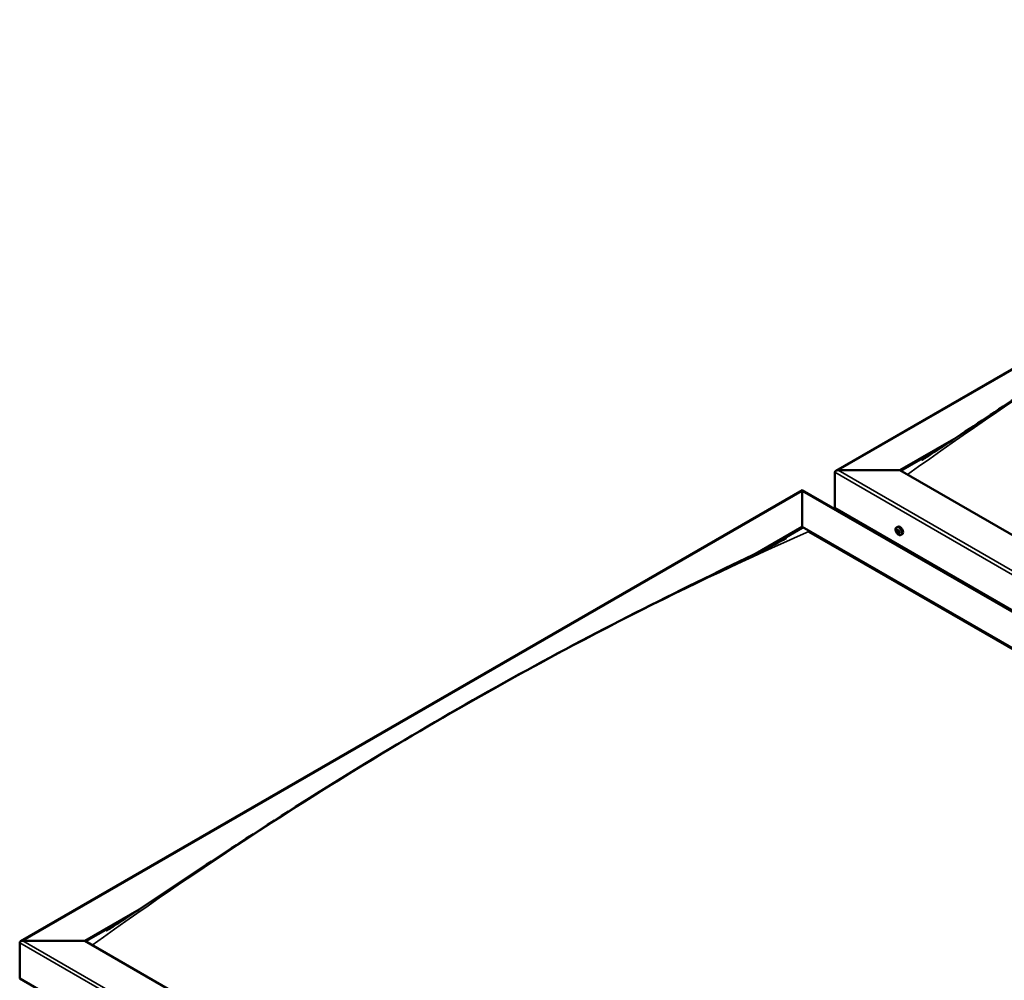
# Model space of a CAD drawing. Units: millimetres. Extents: x -6197 to 24268, y 3159 to 8837.
# Drawn here: x -1992 to -924, y 4375 to 5417 of the extents above; entities that cross this region are included whole.
import ezdxf

# ---------------------------------------------------------------- set-up
doc = ezdxf.new("R2010")
doc.units = ezdxf.units.MM
doc.header["$LTSCALE"] = 25
doc.layers.add('Visible (ISO)', color=7, linetype='Continuous', lineweight=50)
doc.layers.add('Visible Narrow (ISO)', color=7, linetype='Continuous', lineweight=35)

msp = doc.modelspace()

# ---------------------------------------------------------------- linework, layer by layer
at = {"layer": 'Visible (ISO)'}
for p, q in [((-1106.7, 4927.8), (-259.2, 5417.1)), ((-1037, 4928.4), (-978.5, 4962.2)), ((-1036, 4927.8), (-993.5, 4952.3)), ((-1107.7, 4887.6), (-1107.7, 4926.3)), ((-1107.7, 4926.3), (-1107.7, 4887.6)), ((-1104.2, 4928.4), (-1037, 4928.4)), ((-1037, 4928.4), (-1104.2, 4928.4)), ((-82.4, 4377.3), (-1037, 4928.4)), ((-1990.6, 4417.5), (-1143.1, 4906.8)), ((-1143.1, 4906.8), (-1143.1, 4905.9)), ((-1143.1, 4905.9), (-1143.1, 4906.8)), ((-1143.1, 4906.8), (-118.8, 4315.4)), ((-1143.1, 4867.2), (-1143.1, 4905.9)), ((-1143.1, 4905.9), (-1143.1, 4867.2)), ((-1107.7, 4887.6), (-82.4, 4295.6)), ((-1100.7, 4883.5), (-1100.7, 4882.3)), ((-1193.8, 4837.9), (-1143.1, 4867.2)), ((-1179.7, 4844.8), (-1143.1, 4865.9)), ((-1143.1, 4865.9), (-1143.1, 4867.2)), ((-1143.1, 4867.2), (-1143.1, 4865.9)), ((-1143.1, 4867.2), (-188.5, 4316)), ((-1136, 4861.8), (-195.6, 4318.9)), ((-195.6, 4318.9), (-1136, 4861.8)), ((-1040.7, 4866.4), (-1039.4, 4867.2)), ((-1040.4, 4862.9), (-1039.6, 4863.4)), ((-1039.7, 4860.5), (-1038.6, 4861.1)), ((-1038.9, 4863), (-1038.9, 4863)), ((-1038.2, 4860.6), (-1037.7, 4860.9)), ((-1036, 4858.2), (-1034.6, 4859)), ((-1920.9, 4418.1), (-1862.1, 4452)), ((-1919.8, 4417.5), (-1877.3, 4442)), ((-1991.6, 4377.3), (-1991.6, 4416)), ((-1991.6, 4416), (-1991.6, 4377.3)), ((-1988.1, 4418.1), (-1920.9, 4418.1)), ((-1920.9, 4418.1), (-1988.1, 4418.1)), ((-966.3, 3866.9), (-1920.9, 4418.1)), ((-1991.6, 4377.3), (-966.3, 3785.3))]:
    msp.add_line(p, q, dxfattribs=at)
msp.add_arc((-1033.9, 4864.9), 8, 204.1421, 215.8579, dxfattribs=at)
for centre, major_axis, start_param, end_param in [((-1104.2, 4926.3), (3.54, 0), 1.570796, 3.141593), ((-1104.2, 4926.3), (3.54, 0), 1.570796, 3.141593), ((-1039.3, 4861.7), (-1.1, 1.91), 6.114047, 6.966662), ((-1040.6, 4862.5), (-0.225, 0.39), 5.726015, 6.567605), ((-1040.6, 4862.5), (0.225, -0.39), 4.418709, 5.260299), ((-1039.3, 4861.7), (-1.1, 1.91), 0.878059, 1.730675), ((-1040.8, 4863.6), (0.394, -0.682), 5.726015, 7.354695), ((-1040.8, 4861.6), (0.394, -0.682), 0.490027, 2.118707), ((-1039.9, 4863.4), (-0.225, 0.39), 0.229919, 1.071509), ((-1040, 4860.8), (0.225, -0.39), 3.63162, 4.47321), ((-1039.3, 4861.7), (-1.1, 1.91), 5.066849, 5.919465), ((-1039.9, 4863.4), (-0.225, 0.39), 4.678817, 5.520407), ((-1040, 4860.8), (0.225, -0.39), 5.465907, 6.307497), ((-1039.3, 4861.7), (1.1, -1.91), 5.066849, 5.919465), ((-1039.4, 4863.2), (0.225, -0.39), 4.088649, 5.260299), ((-1039.3, 4863.7), (0.394, -0.682), 4.678817, 6.307497), ((-1039.3, 4859.8), (-0.394, 0.682), 4.678817, 6.307497), ((-1039.6, 4862.3), (0.394, -0.682), 0.490027, 2.118707), ((-1037, 4863.1), (-2.38, 4.11), 3.141593, 6.283185), ((-1038.8, 4861.5), (0.225, -0.39), 3.63162, 6.242867), ((-1038.7, 4862.6), (-0.225, 0.39), 5.465907, 6.307497), ((-1038.7, 4860.1), (0.225, -0.39), 4.678817, 5.520407), ((-1038.2, 4860.4), (-0.394, 0.682), 4.908498, 6.283185), ((-1039.3, 4861.7), (1.1, -1.91), 0.878059, 1.730675), ((-1038.7, 4862.6), (-0.225, 0.39), 3.63162, 4.47321), ((-1037.8, 4861.9), (-0.394, 0.682), 0.490027, 2.118707), ((-1039.3, 4861.7), (1.1, -1.91), 6.114047, 6.966662), ((-1037.8, 4859.9), (-0.394, 0.682), 5.726015, 7.354695), ((-1038.7, 4860.1), (0.225, -0.39), 0.229919, 1.071509), ((-1038, 4861), (-0.225, 0.39), 4.418709, 5.260299), ((-1038, 4861), (0.225, -0.39), 5.726015, 6.567605), ((-1988.1, 4416), (3.54, 0), 1.570796, 3.141593), ((-1988.1, 4416), (3.54, 0), 1.570796, 3.141593)]:
    msp.add_ellipse(centre, major_axis=major_axis, ratio=0.57735, start_param=start_param, end_param=end_param, dxfattribs=at)
for points, knots in [([(-1013.5, 4939.5), (-1013.5, 4939.5), (-1013.5, 4939.5), (-1013.5, 4939.5), (-1013.5, 4939.5), (-1013.5, 4939.5), (-1013.5, 4939.5), (-1013.4, 4939.5), (-1013.4, 4939.5), (-1013.4, 4939.6), (-1013.3, 4939.6), (-1013.2, 4939.7), (-1013.1, 4939.7), (-1012.5, 4940.1), (-1012, 4940.4), (-1010.6, 4941.3), (-1009.6, 4941.9), (-1005.8, 4944.3), (-1003, 4946.1), (-991.9, 4953.3), (-983.7, 4958.7), (-950.9, 4980.5), (-926.6, 4996.7), (-864.3, 5037.9), (-826.4, 5062.5), (-745.4, 5113.3), (-702.4, 5139.4), (-614.7, 5190.5), (-570, 5215.5), (-480.7, 5263.5), (-436, 5286.5), (-353.9, 5327.1), (-315, 5345), (-280.4, 5362.9)], [104.835072, 104.835072, 104.835072, 104.835072, 104.838487, 104.838487, 104.841213, 104.841213, 104.843942, 104.843942, 104.84948, 104.84948, 104.860489, 104.860489, 104.904423, 104.904423, 105.07808, 105.07808, 105.455529, 105.455529, 106.587519, 106.587519, 109.983078, 109.983078, 120.169956, 120.169956, 136.241733, 136.241733, 154.471659, 154.471659, 173.425012, 173.425012, 192.447603, 192.447603, 208.677191, 208.677191, 208.677191, 208.677191]), ([(-1041.2, 4861.6), (-1041.4, 4862), (-1041.5, 4862.4), (-1041.7, 4863.2), (-1041.8, 4863.6), (-1041.8, 4864.3), (-1041.8, 4864.7), (-1041.6, 4865.3), (-1041.5, 4865.6), (-1041.2, 4866.1), (-1041, 4866.3), (-1040.7, 4866.4)], [0.956637, 0.956637, 0.956637, 0.956637, 1.235622, 1.235622, 1.514608, 1.514608, 1.793593, 1.793593, 2.072579, 2.072579, 2.351564, 2.351564, 2.351564, 2.351564]), ([(-1040.9, 4862.5), (-1040.9, 4862.5), (-1040.9, 4862.6), (-1040.9, 4862.7), (-1040.9, 4862.7), (-1040.9, 4862.8), (-1040.9, 4862.8), (-1040.9, 4862.8)], [0.17438702, 0.17438702, 0.17438702, 0.17438702, 0.18896797, 0.18896797, 0.20586323, 0.20586323, 0.21737852, 0.21737852, 0.21737852, 0.21737852]), ([(-1036, 4858.2), (-1036.2, 4858), (-1036.5, 4858), (-1037.1, 4857.9), (-1037.4, 4858), (-1038, 4858.2), (-1038.3, 4858.3), (-1038.9, 4858.7), (-1039.2, 4859), (-1039.8, 4859.5), (-1040.1, 4859.9), (-1040.4, 4860.2)], [5.493157, 5.493157, 5.493157, 5.493157, 5.772143, 5.772143, 6.051128, 6.051128, 6.330114, 6.330114, 6.609099, 6.609099, 6.888085, 6.888085, 6.888085, 6.888085]), ([(-1040.2, 4863.7), (-1040.2, 4863.8), (-1040.2, 4863.8), (-1040.1, 4863.8), (-1040.1, 4863.8), (-1040, 4863.8), (-1040, 4863.8), (-1040, 4863.8)], [0.17438702, 0.17438702, 0.17438702, 0.17438702, 0.18896797, 0.18896797, 0.20586323, 0.20586323, 0.21737851, 0.21737851, 0.21737851, 0.21737851]), ([(-1040, 4860.5), (-1040, 4860.5), (-1040, 4860.5), (-1040.1, 4860.6), (-1040.1, 4860.7), (-1040.2, 4860.7), (-1040.2, 4860.8), (-1040.2, 4860.8)], [0.17438702, 0.17438702, 0.17438702, 0.17438702, 0.18896797, 0.18896797, 0.20586323, 0.20586323, 0.21737852, 0.21737852, 0.21737852, 0.21737852]), ([(-1038.7, 4863), (-1038.6, 4863), (-1038.6, 4863), (-1038.5, 4862.9), (-1038.5, 4862.8), (-1038.4, 4862.8), (-1038.4, 4862.7), (-1038.4, 4862.7)], [0.17438702, 0.17438702, 0.17438702, 0.17438702, 0.18896797, 0.18896797, 0.20586323, 0.20586323, 0.21737851, 0.21737851, 0.21737851, 0.21737851]), ([(-1038.4, 4859.8), (-1038.4, 4859.7), (-1038.4, 4859.7), (-1038.5, 4859.7), (-1038.5, 4859.7), (-1038.6, 4859.7), (-1038.6, 4859.7), (-1038.7, 4859.7)], [0.17438702, 0.17438702, 0.17438702, 0.17438702, 0.18896797, 0.18896797, 0.20586323, 0.20586323, 0.21737852, 0.21737852, 0.21737852, 0.21737852]), ([(-1037.8, 4861), (-1037.7, 4861), (-1037.7, 4860.9), (-1037.7, 4860.8), (-1037.7, 4860.8), (-1037.7, 4860.7), (-1037.7, 4860.7), (-1037.8, 4860.7)], [0.17438702, 0.17438702, 0.17438702, 0.17438702, 0.18896797, 0.18896797, 0.20586323, 0.20586323, 0.21737852, 0.21737852, 0.21737852, 0.21737852]), ([(-1884.6, 4437.3), (-1866.8, 4448.8), (-1849.6, 4460.4), (-1803.3, 4491.2), (-1774.6, 4510.3), (-1705.1, 4555.4), (-1664.5, 4581.2), (-1579.8, 4632.9), (-1535.8, 4658.8), (-1447, 4709), (-1402.3, 4733.3), (-1313.1, 4779.6), (-1268.7, 4801.6), (-1204.8, 4832.6), (-1184.2, 4842.3), (-1164.1, 4852.7), (-1162.9, 4853.3), (-1161.5, 4854), (-1161.3, 4854.1), (-1160.9, 4854.3), (-1160.8, 4854.4), (-1160.6, 4854.5), (-1160.6, 4854.5), (-1160.6, 4854.5), (-1160.6, 4854.5), (-1160.6, 4854.5)], [0, 0, 0, 0, 7.210211, 7.210211, 19.332547, 19.332547, 36.561117, 36.561117, 55.216735, 55.216735, 74.232903, 74.232903, 93.194558, 93.194558, 101.999736, 101.999736, 102.56771, 102.56771, 102.674209, 102.674209, 102.764672, 102.764672, 102.775987, 102.775987, 102.779862, 102.779862, 102.779862, 102.779862]), ([(-1897.4, 4429.2), (-1897.4, 4429.2), (-1897.4, 4429.2), (-1897.4, 4429.2), (-1897.4, 4429.2), (-1897.4, 4429.2), (-1897.4, 4429.2), (-1897.3, 4429.2), (-1897.3, 4429.2), (-1897.3, 4429.2), (-1897.3, 4429.2), (-1897.3, 4429.2), (-1897.3, 4429.2), (-1897.2, 4429.3), (-1897.1, 4429.3), (-1896.6, 4429.7), (-1896.1, 4430), (-1894.7, 4430.9), (-1893.7, 4431.4), (-1890.1, 4433.8), (-1887.3, 4435.5), (-1884.6, 4437.3)], [206.987623, 206.987623, 206.987623, 206.987623, 206.987746, 206.987746, 206.990577, 206.990577, 206.993419, 206.993419, 206.996267, 206.996267, 206.999106, 206.999106, 207.004818, 207.004818, 207.027972, 207.027972, 207.211389, 207.211389, 207.572024, 207.572024, 208.676728, 208.676728, 208.676728, 208.676728])]:
    msp.add_open_spline(points, degree=3, knots=knots, dxfattribs=at)
at = {"layer": 'Visible Narrow (ISO)'}
for p, q in [((-259.2, 5416.2), (-1104.2, 4928.4)), ((-82.4, 4334.4), (-1107.7, 4926.3)), ((-1104.2, 4928.4), (-82.4, 4338.5)), ((-1143.1, 4905.9), (-1988.1, 4418.1)), ((-121.3, 4316), (-1143.1, 4905.9)), ((-1040.7, 4862.2), (-1039.5, 4862.8)), ((-1040.3, 4863.5), (-1039.9, 4863.7)), ((-1040.3, 4861.1), (-1039.1, 4861.8)), ((-1038.9, 4863), (-1038.9, 4863)), ((-1038.9, 4860), (-1038.4, 4860.3)), ((-1038, 4860.6), (-1037.7, 4860.7)), ((-966.3, 3824.1), (-1991.6, 4416)), ((-1988.1, 4418.1), (-966.3, 3828.2))]:
    msp.add_line(p, q, dxfattribs=at)
for centre, major_axis, start_param, end_param in [((-641, 1418.8), (2299.9, 3983.6), 0.665542, 0.904961), ((-1524.9, 908.5), (-2299.9, -3983.6), 3.807135, 4.046554), ((-1038.5, 4862.2), (-2.33, 4.04), 1.746665, 7.678113), ((-1038.4, 4862.3), (-2.38, 4.11), 3.141593, 6.283185)]:
    msp.add_ellipse(centre, major_axis=major_axis, ratio=0.57735, start_param=start_param, end_param=end_param, dxfattribs=at)

doc.saveas('drawing.dxf')
